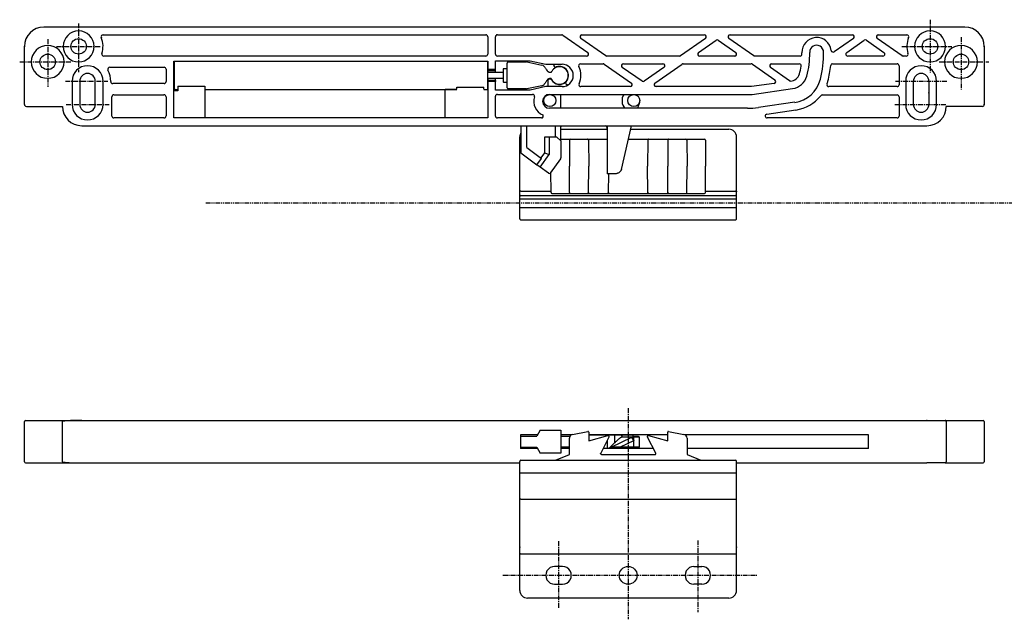
# Model space of a CAD drawing. Extents: x 40 to 443, y 236 to 404.
# Drawn here: x 40 to 294, y 238 to 393 of the extents above; entities that cross this region are included whole.
import ezdxf

# ---------------------------------------------------------------- set-up
doc = ezdxf.new("R2010")
doc.units = 0
doc.linetypes.add('DOT_CENTER', pattern=[2, 1.25, -0.25, 0.25, -0.25])
doc.linetypes.add('PHANTOM', pattern=[2.5, 1.25, -0.25, 0.25, -0.25, 0.25, -0.25])
doc.layers.get('0').update_dxf_attribs({"linetype": 'CONTINUOUS'})
doc.layers.add('1', color=7, linetype='CONTINUOUS')
doc.layers.add('FORMAT', color=7, linetype='CONTINUOUS')

msp = doc.modelspace()

# ---------------------------------------------------------------- linework, layer by layer
at = {"color": 3, "linetype": 'Continuous'}
for p, q in [((284, 391.5), (46, 391.5)), ((61.33, 389.5), (160.2, 389.5)), ((163.2, 389.5), (179.83, 389.5)), ((180.11, 389.41), (186.54, 384.91)), ((185.06, 389.5), (216.67, 389.5)), ((223.33, 389.5), (254.95, 389.5)), ((261.61, 389.5), (269, 389.5)), ((160.7, 389), (160.7, 384.5)), ((162.7, 384.5), (162.7, 389)), ((191.2, 384.09), (184.77, 388.59)), ((216.96, 388.59), (210.53, 384.09)), ((215.19, 384.91), (219.72, 388.08)), ((220.29, 388.08), (224.81, 384.91)), ((229.47, 384.09), (223.04, 388.59)), ((255.23, 388.59), (250.26, 385.11)), ((253.46, 384.91), (257.99, 388.08)), ((258.56, 388.08), (263.09, 384.91)), ((267.75, 384.09), (261.32, 388.59)), ((41, 371.5), (41, 386.5)), ((269.29, 384.65), (269.28, 384.65)), ((289, 386.5), (289, 371.5)), ((160.2, 384), (61.5, 384)), ((79.6, 382.65), (160.7, 382.65)), ((79.6, 368), (79.6, 382.65)), ((79.65, 382.3), (79.65, 375.7)), ((79.9, 382.6), (79.9, 382.65)), ((160.65, 382.6), (79.95, 382.6)), ((80.3, 382.65), (80.3, 382.6)), ((80.6, 382.65), (80.6, 382.6)), ((80.9, 382.65), (80.9, 382.6)), ((87.6, 382.6), (87.6, 382.65)), ((149.7, 382.65), (149.7, 382.6)), ((159.7, 382.6), (159.7, 382.65)), ((160, 382.6), (160, 382.65)), ((160.65, 382.6), (160.65, 375.4)), ((160.7, 381.83), (160.65, 381.83)), ((160.7, 382.65), (160.7, 380.6)), ((162.7, 382.8), (171.7, 382.8)), ((162.7, 380.6), (162.7, 382.8)), ((186.25, 384), (163.2, 384)), ((165.7, 380.57), (165.7, 382.2)), ((166, 382.5), (170.65, 382.5)), ((170.85, 382.48), (174.7, 381.68)), ((171.7, 382.8), (175.7, 381.9)), ((175.7, 381.9), (179.9, 381.9)), ((177.75, 381.67), (177.75, 381.9)), ((184.69, 382), (190.54, 382)), ((190.82, 381.91), (197.82, 377.01)), ((210.25, 384), (191.48, 384)), ((195.77, 382), (205.96, 382)), ((203.91, 377.01), (210.91, 381.91)), ((211.19, 382), (228.81, 382)), ((224.53, 384), (215.48, 384)), ((229.1, 381.91), (234.91, 377.84)), ((241.41, 384), (229.76, 384)), ((234.04, 382), (241.2, 382)), ((249.82, 382), (266.5, 382)), ((262.8, 384), (253.75, 384)), ((267.75, 384.09), (267.75, 384.1)), ((268.82, 384), (268.03, 384)), ((63.02, 381.1), (77.1, 381.1)), ((77.6, 380.6), (77.6, 377.4)), ((79.6, 381.1), (79.65, 381.1)), ((160.65, 381.1), (160.7, 381.1)), ((164.7, 379.75), (160.65, 379.75)), ((160.7, 380.3), (160.7, 380.6)), ((160.7, 380.6), (162.7, 380.6)), ((160.7, 380.3), (162.7, 380.3)), ((160.7, 380.3), (160.7, 379.75)), ((162.7, 380.3), (162.7, 380.6)), ((162.7, 379.75), (162.7, 380.3)), ((164.7, 380.65), (164.7, 377.35)), ((165.7, 380.7), (164.75, 380.7)), ((165.7, 377.43), (165.7, 380.57)), ((175.28, 381.33), (175.32, 381.27)), ((175.32, 381.27), (175.42, 381.13)), ((175.42, 381.13), (175.52, 380.99)), ((175.52, 380.99), (175.61, 380.86)), ((175.61, 380.86), (175.69, 380.74)), ((175.69, 380.74), (175.8, 380.58)), ((175.8, 380.58), (175.92, 380.41)), ((175.92, 380.41), (176.05, 380.23)), ((176.87, 379.8), (176.95, 379.8)), ((177.22, 379.97), (177.27, 380.06)), ((200.58, 377.52), (195.48, 381.09)), ((206.25, 381.09), (201.15, 377.52)), ((238.68, 377.64), (233.76, 381.09)), ((267, 381.5), (267, 376.6)), ((53.3, 377.5), (53.3, 371.5)), ((55.3, 377.5), (55.3, 371.5)), ((59.3, 371.5), (59.3, 377.5)), ((61.3, 371.5), (61.3, 377.5)), ((77.1, 376.9), (63.8, 376.9)), ((79.65, 376.9), (79.6, 376.9)), ((160.65, 378.25), (164.7, 378.25)), ((160.7, 376.9), (160.65, 376.9)), ((160.7, 378.25), (160.7, 377.7)), ((162.7, 377.7), (160.7, 377.7)), ((160.7, 377.4), (160.7, 377.7)), ((160.7, 377.4), (160.7, 368)), ((162.7, 377.4), (160.7, 377.4)), ((162.7, 377.7), (162.7, 378.25)), ((162.7, 377.7), (162.7, 377.4)), ((162.7, 375.2), (162.7, 377.4)), ((164.75, 377.3), (165.7, 377.3)), ((165.7, 375.8), (165.7, 377.43)), ((175.32, 376.72), (175.28, 376.67)), ((175.42, 376.87), (175.32, 376.72)), ((175.52, 377.01), (175.42, 376.87)), ((175.61, 377.14), (175.52, 377.01)), ((175.69, 377.26), (175.61, 377.14)), ((175.8, 377.42), (175.69, 377.26)), ((175.92, 377.59), (175.8, 377.42)), ((176.05, 377.77), (175.92, 377.59)), ((176.25, 377.7), (176.25, 376.15)), ((176.94, 378), (176.55, 378)), ((176.95, 378.2), (176.87, 378.2)), ((177.27, 377.94), (177.22, 378.03)), ((181.45, 376.55), (181.33, 376.55)), ((234.7, 376.93), (228.9, 376.1)), ((268.7, 377.5), (268.7, 371.5)), ((270.7, 371.5), (270.7, 377.5)), ((274.7, 377.5), (274.7, 371.5)), ((276.7, 371.5), (276.7, 377.5)), ((64.1, 374), (77.03, 374)), ((79.6, 376.17), (79.65, 376.17)), ((79.6, 375.35), (80.6, 375.35)), ((80.6, 375.05), (79.6, 375.05)), ((79.95, 375.4), (80.6, 375.4)), ((80.6, 376.25), (80.6, 375.05)), ((80.6, 376.25), (87.6, 376.25)), ((87.6, 376.25), (87.6, 368)), ((87.6, 375.4), (152.7, 375.4)), ((149.7, 375.4), (149.7, 375.36)), ((149.7, 375.36), (149.7, 375.35)), ((152.7, 375.35), (149.7, 375.35)), ((149.7, 368), (149.7, 375.35)), ((151.7, 375.35), (151.7, 375.4)), ((152.7, 375.95), (159.7, 375.95)), ((152.7, 375.45), (152.7, 375.95)), ((159.7, 375.45), (159.7, 375.95)), ((159.7, 375.4), (160.65, 375.4)), ((159.7, 375.35), (160.7, 375.35)), ((160.65, 376.17), (160.7, 376.17)), ((171.7, 375.2), (162.7, 375.2)), ((163.2, 374.1), (172.3, 374.1)), ((170.65, 375.5), (166, 375.5)), ((174.7, 376.32), (170.85, 375.52)), ((175.7, 376.1), (171.7, 375.2)), ((179.9, 376.1), (175.7, 376.1)), ((176.25, 376.15), (176.25, 376.1)), ((176.7, 374.1), (229, 374.1)), ((179.6, 370.5), (179.6, 374.1)), ((197.54, 376.1), (184.74, 376.1)), ((199.59, 373.55), (199.09, 374.1)), ((228.82, 376.1), (204.19, 376.1)), ((229, 374.1), (239.47, 375.6)), ((266.5, 376.1), (248.85, 376.1)), ((63.6, 368.5), (63.6, 373.5)), ((77.6, 373.43), (77.6, 368.57)), ((162.7, 368.5), (162.7, 373.6)), ((199.92, 372), (199.41, 370.5)), ((240.04, 372.05), (230.63, 370.7)), ((247.15, 373.95), (266.5, 373.95)), ((267, 373.45), (267, 368.5)), ((41.5, 371), (50.8, 371)), ((227.8, 370.5), (176.7, 370.5)), ((232.83, 368.99), (240.32, 370.07)), ((288.5, 371), (279.2, 371)), ((77.03, 368), (64.1, 368)), ((160.7, 368), (79.6, 368)), ((174.57, 368), (163.2, 368)), ((266.5, 368), (232.9, 368)), ((55.8, 366), (274.2, 366)), ((169.3, 366), (169.3, 358.95)), ((170.8, 360.33), (170.8, 366)), ((178.1, 366), (178.1, 363.05)), ((179.6, 362.05), (179.6, 365.75)), ((191.6, 366), (191.6, 353.55)), ((195.28, 354.65), (197.85, 366)), ((175.4, 363.1), (175.4, 358.95)), ((176.6, 363.05), (175.51, 363.05)), ((176.6, 363.05), (176.6, 358.54)), ((178.6, 363.05), (176.6, 363.05)), ((179.6, 362.05), (178.6, 363.05)), ((179.6, 362.05), (179.6, 357.71)), ((169.3, 358.95), (173.41, 355.91)), ((170.8, 360.33), (174.6, 357.52)), ((175.4, 358.95), (174.46, 357.68)), ((175.4, 358.95), (176.6, 358.54)), ((173.41, 355.91), (174.6, 357.52)), ((174.22, 355.32), (176.6, 358.54)), ((179.5, 357.42), (176.81, 353.77)), ((174.22, 355.32), (173.41, 355.91)), ((176.39, 353.71), (174.22, 355.32)), ((193.5, 353.55), (191.6, 353.55)), ((41, 279.1), (41, 289.5)), ((41.3, 289.8), (41.5, 289.8)), ((41.5, 289.8), (274.2, 289.8)), ((50.8, 279.1), (50.8, 289.5)), ((278.89, 289.8), (288.7, 289.8)), ((279.2, 289.5), (279.2, 279.1)), ((289, 289.5), (289, 279.1)), ((173.59, 286.1), (169.2, 286.1)), ((169.2, 286.1), (169.2, 282.5)), ((169.3, 285.6), (169.2, 285.6)), ((169.3, 282.85), (169.3, 285.75)), ((169.3, 285.75), (173.41, 285.75)), ((174.22, 287.3), (173.41, 285.75)), ((174.22, 287.3), (179.6, 287.3)), ((179.6, 287.3), (179.6, 281.3)), ((182.41, 286.1), (179.6, 286.1)), ((179.6, 285.75), (181.98, 285.75)), ((207.2, 286.1), (186.8, 286.1)), ((198.01, 286), (186.8, 286)), ((192.62, 282.85), (197.94, 285.43)), ((193.5, 286), (193.5, 283.99)), ((197.94, 285.43), (197.98, 285.35)), ((198.22, 285.6), (198.31, 285.73)), ((198.31, 285.75), (198.31, 285.73)), ((198.31, 285.75), (199.34, 285.75)), ((198.5, 284.73), (198.5, 285.45)), ((199.92, 285.45), (198.5, 285.45)), ((199.92, 282.85), (199.92, 285.45)), ((259.1, 286.1), (211.59, 286.1)), ((259.1, 282.5), (259.1, 286.1)), ((169.2, 283), (169.3, 283)), ((173.59, 282.5), (169.2, 282.5)), ((169.3, 282.85), (173.41, 282.85)), ((173.41, 282.85), (174.22, 281.3)), ((181.8, 282.85), (179.6, 282.85)), ((181.8, 282.5), (179.6, 282.5)), ((203.5, 282.5), (190.5, 282.5)), ((191.6, 284.7), (191.6, 282.6)), ((191.6, 282.6), (191.98, 282.6)), ((192.16, 282.63), (192.64, 282.85)), ((192.19, 282.69), (193.5, 283.99)), ((198.38, 284.54), (194.9, 282.85)), ((198.5, 282.85), (194.9, 282.85)), ((198.22, 284.85), (198.38, 284.54)), ((198.5, 282.85), (198.5, 284.73)), ((199.92, 282.85), (198.5, 282.85)), ((259.1, 282.5), (212.2, 282.5)), ((179.6, 281.3), (174.22, 281.3)), ((41.3, 278.8), (41.5, 278.8)), ((41.5, 278.8), (169, 278.8)), ((225, 278.8), (274.2, 278.8)), ((278.89, 278.8), (288.7, 278.8))]:
    msp.add_line(p, q, dxfattribs=at)
at = {"color": 6, "linetype": 'Continuous'}
for p, q in [((179.6, 365.1), (191.6, 365.1)), ((197.65, 365.1), (223, 365.1)), ((169, 348.95), (169, 363.1)), ((179.6, 362.5), (182.11, 362.5)), ((181.86, 362.25), (181.8, 355.5)), ((182.11, 362.5), (182.67, 362.5)), ((182.67, 362.5), (186.49, 362.5)), ((186.49, 362.5), (191.6, 362.5)), ((186.74, 362.25), (186.8, 355.5)), ((197.06, 362.5), (202.31, 362.5)), ((202.06, 362.25), (202, 355.5)), ((202.31, 362.5), (207.51, 362.5)), ((207.26, 362.25), (207.2, 355.5)), ((207.51, 362.5), (211.34, 362.5)), ((211.34, 362.5), (211.89, 362.5)), ((211.89, 362.5), (216.69, 362.5)), ((212.14, 362.25), (212.2, 355.5)), ((216.94, 362.25), (217, 355.5)), ((225, 348.95), (225, 363.1)), ((177.06, 348.75), (177.01, 354.05)), ((181.86, 348.75), (181.8, 355.5)), ((186.74, 348.75), (186.8, 355.5)), ((202.06, 348.75), (202, 355.5)), ((207.26, 348.75), (207.2, 355.5)), ((212.14, 348.75), (212.2, 355.5)), ((216.94, 348.75), (217, 355.5)), ((191.94, 348.75), (191.99, 353.55)), ((169, 347.71), (169, 348.95)), ((169.3, 349.07), (177.06, 349.07)), ((216.95, 349.07), (224.7, 349.07)), ((225, 347.71), (225, 348.95)), ((169, 347.07), (169, 347.71)), ((169, 344.83), (169, 347.07)), ((169, 347.07), (225, 347.07)), ((169.3, 347.92), (224.7, 347.92)), ((177.31, 348.5), (182.11, 348.5)), ((182.11, 348.5), (182.67, 348.5)), ((182.67, 348.5), (186.49, 348.5)), ((186.49, 348.5), (191.69, 348.5)), ((191.69, 348.5), (202.31, 348.5)), ((202.31, 348.5), (207.51, 348.5)), ((207.51, 348.5), (211.34, 348.5)), ((211.34, 348.5), (211.89, 348.5)), ((211.89, 348.5), (216.69, 348.5)), ((225, 347.07), (225, 347.71)), ((225, 344.83), (225, 347.07)), ((169, 341.93), (169, 344.83)), ((169, 344.83), (225, 344.83)), ((225, 341.93), (225, 344.83)), ((169.3, 341.63), (224.7, 341.63)), ((181.8, 281), (181.8, 285.18)), ((182.61, 286.16), (186.56, 286.95)), ((186.57, 286.9), (186.56, 286.95)), ((186.8, 286.76), (186.8, 286)), ((186.8, 286), (186.8, 284.5)), ((186.8, 284.5), (191.75, 285.93)), ((192, 285.5), (189.9, 281.29)), ((192, 285.74), (192, 285.5)), ((202, 285.5), (202, 285.74)), ((204.11, 281.29), (202, 285.5)), ((202.26, 285.93), (207.2, 284.5)), ((207.2, 286.1), (207.2, 286.76)), ((207.2, 284.5), (207.2, 286.1)), ((207.44, 286.95), (211.4, 286.16)), ((212.2, 285.18), (212.2, 281)), ((178.2, 279.5), (181.8, 281)), ((190.08, 281), (203.93, 281)), ((212.2, 281), (215.8, 279.5)), ((169, 276.25), (169, 279.2)), ((169.3, 279.5), (224.7, 279.5)), ((225, 276.25), (225, 279.2)), ((169, 271.51), (169, 276.25)), ((169.3, 276.25), (224.7, 276.25)), ((225, 271.51), (225, 276.25)), ((169, 270.53), (169, 271.51)), ((169, 269.69), (169, 270.53)), ((169, 269.13), (169, 269.69)), ((225, 270.53), (225, 271.51)), ((225, 269.69), (225, 270.53)), ((225, 269.13), (225, 269.69)), ((169, 257.04), (169, 269.13)), ((169.3, 269.47), (224.7, 269.47)), ((225, 257.04), (225, 269.13)), ((169, 256.06), (169, 257.04)), ((225, 256.06), (225, 257.04)), ((169, 255.51), (169, 256.06)), ((169, 254.95), (169, 255.51)), ((169, 245.86), (169, 254.95)), ((169.3, 255.3), (224.7, 255.3)), ((225, 255.51), (225, 256.06)), ((225, 254.95), (225, 255.51)), ((225, 245.86), (225, 254.95)), ((180, 252.05), (178, 252.05)), ((214, 252.05), (216, 252.05)), ((178, 247.45), (180, 247.45)), ((216, 247.45), (214, 247.45)), ((223, 243.86), (171, 243.86))]:
    msp.add_line(p, q, dxfattribs=at)
at = {"color": 3, "linetype": 'Continuous'}
for centre, radius in [((55, 386.5), 2), ((275, 386.5), 2), ((47, 382.5), 2), ((283, 382.5), 2), ((176.75, 372.5), 1.55), ((198.45, 372.5), 1.55)]:
    msp.add_circle(centre, radius, dxfattribs=at)
at = {"color": 6, "linetype": 'Continuous'}
msp.add_circle((197, 249.75), 2.3, dxfattribs=at)
at = {"color": 3, "linetype": 'Continuous'}
for centre, radius, start, end in [((46, 386.5), 5, 90, 180), ((55, 386.5), 4, 0, 180), ((61.33, 389), 0.5, 90, -158.4294), ((160.2, 389), 0.5, 0, 90), ((163.2, 389), 0.5, 90, 180), ((179.83, 389), 0.5, 55, 90), ((185.06, 389), 0.5, 90, -125), ((216.67, 389), 0.5, -55, 90), ((223.33, 389), 0.5, 90, -125), ((254.95, 389), 0.5, -55, 90), ((261.61, 389), 0.5, 90, -125), ((269, 389), 0.5, -22.6199, 90), ((275, 386.5), 4, 0, 180), ((284, 386.5), 5, 0, 90), ((47, 382.5), 4.25, 0, 180), ((55, 386.5), 6.3, -17.1046, 21.5706), ((220, 387.67), 0.5, 55, 125), ((245.7, 385), 3.8, 6.8875, -178.052), ((245.7, 385), 1.8, 0.4149, -178.052), ((258.28, 387.67), 0.5, 55, 125), ((275, 386.5), 6, 157.3801, -162.0798), ((283, 382.5), 4.25, 0, 180), ((55, 386.5), 4, 180, 0), ((61.5, 384.5), 0.5, 162.8954, -90), ((160.2, 384.5), 0.5, -90, 0), ((163.2, 384.5), 0.5, 180, -90), ((186.25, 384.5), 0.5, -90, 55), ((215.48, 384.5), 0.5, 125, -90), ((224.53, 384.5), 0.5, -90, 55), ((241.41, 384.5), 0.5, -90, 0.7892), ((223.91, 384.26), 18, 0.7892, 1.948), ((223.91, 384.26), 20, -15.7563, 1.948), ((219.5, 384.81), 28, -14.0212, 0.4149), ((249.97, 385.52), 0.5, -173.1125, -55), ((253.75, 384.5), 0.5, 125, -90), ((262.8, 384.5), 0.5, -90, 55), ((268.82, 384.5), 0.5, -90, 17.9202), ((275, 386.5), 4, 180, 0), ((47, 382.5), 4.25, 180, 0), ((79.95, 382.3), 0.3, 90, 180), ((166, 382.2), 0.3, 90, 180), ((170.65, 381.5), 1, 78.2835, 90), ((174.5, 380.7), 1, 39.0523, 78.2835), ((178.25, 381.67), 0.5, 180, -69.459), ((179.9, 379), 2.9, -90, 90), ((184.69, 381.5), 0.5, 90, -152.4215), ((190.54, 381.5), 0.5, 55, 90), ((191.48, 384.5), 0.5, -125, -90), ((195.77, 381.5), 0.5, 90, -125), ((205.96, 381.5), 0.5, -55, 90), ((210.25, 384.5), 0.5, -90, -55), ((211.19, 381.5), 0.5, 90, 125), ((228.81, 381.5), 0.5, 55, 90), ((229.76, 384.5), 0.5, -125, -90), ((234.04, 381.5), 0.5, 90, -125), ((241.2, 381.5), 0.5, -9.0708, 90), ((249.82, 381.5), 0.5, 90, 173.7692), ((266.5, 381.5), 0.5, 0, 90), ((268.03, 384.5), 0.5, -125, -90), ((283, 382.5), 4.25, 180, 0), ((57.3, 377.5), 4, 0, 180), ((57.3, 377.5), 2, 0, 180), ((63.02, 380.6), 0.5, 90, -151.5154), ((57.3, 377.5), 6, -0.8815, 28.4846), ((77.1, 380.6), 0.5, 0, 90), ((164.75, 380.65), 0.05, 90, 180), ((179.25, 379), 2.25, -151.9652, 151.9652), ((179.25, 379), 2.35, -43.1736, 110.541), ((179.9, 379), 4.9, -26.3878, 27.5785), ((238.83, 380.05), 2.5, -86.2409, -15.7563), ((223.91, 384.26), 18, -15.7563, -9.0708), ((219.5, 384.81), 30, -14.0212, -6.2308), ((272.7, 377.5), 4, 0, 180), ((272.7, 377.5), 2, 0, 180), ((63.8, 377.4), 0.5, 179.1185, -90), ((77.1, 377.4), 0.5, -90, 0), ((164.75, 377.35), 0.05, 180, -90), ((174.5, 377.3), 1, -78.2835, -39.0523), ((176.55, 377.7), 0.3, 90, 180), ((176.94, 377.7), 0.3, 29.3778, 90), ((179.25, 379), 2.35, -150.6222, -43.1736), ((181.33, 377.05), 0.5, 136.8264, -90), ((184.74, 376.6), 0.5, 153.6122, -90), ((197.54, 376.6), 0.5, -90, 55), ((200.87, 377.93), 0.5, -125, -55), ((204.19, 376.6), 0.5, 125, -90), ((234.63, 377.43), 0.5, -81.8699, 55), ((238.96, 378.05), 0.5, -125, -86.2409), ((238.83, 380.05), 4.5, -81.8699, -15.7563), ((238.91, 379.96), 8, -81.8699, -14.0212), ((248.85, 376.6), 0.5, 161.3102, -90), ((238.91, 379.96), 10, -18.6898, -14.0212), ((266.5, 376.6), 0.5, -90, 0), ((64.1, 373.5), 0.5, 90, 180), ((77.03, 373.43), 0.574, 0, 90), ((79.95, 375.7), 0.3, 180, -90), ((163.2, 373.6), 0.5, 90, -180), ((166, 375.8), 0.3, 180, -90), ((170.65, 376.5), 1, -90, -78.2835), ((172.3, 373.6), 0.5, -17.5973, 90), ((176.7, 372.3), 1.8, 90, -90), ((198.45, 372.5), 3.05, 148.3593, -139.0244), ((228.82, 376.6), 0.5, -90, -81.8699), ((41.5, 371.5), 0.5, 180, -90), ((57.3, 371.5), 4, 180, 0), ((57.3, 371.5), 2, -180, 0), ((176.4, 372.3), 3.8, 162.4027, -111.9231), ((238.91, 379.96), 10, -81.8699, -38.3148), ((247.15, 373.45), 0.5, 90, 141.6852), ((266.5, 373.45), 0.5, 0, 90), ((272.7, 371.5), 4, 180, 0), ((272.7, 371.5), 2, -180, 0), ((288.5, 371.5), 0.5, -90, 0), ((55.8, 371), 5, -180, -90), ((227.8, 390.5), 20, -90, -81.8699), ((232.9, 368.5), 0.5, 98.1301, -90), ((274.2, 371), 5, -90, 0), ((64.1, 368.5), 0.5, 180, -90), ((77.03, 368.57), 0.574, -90, 0), ((163.2, 368.5), 0.5, 180, -90), ((174.57, 368.5), 0.5, -90, 33.3387), ((266.5, 368.5), 0.5, -90, 0), ((180.1, 365.75), 0.5, 150, 180), ((180.1, 365.75), 0.5, 150, 180), ((190.6, 365.25), 1, 0, 48.5904), ((179.1, 357.71), 0.5, -36.5, 0), ((176.57, 353.95), 0.3, -126.5, -36.5), ((41.3, 289.5), 0.3, 90, 180), ((288.7, 289.5), 0.3, 0, 90), ((198.01, 285.7), 0.3, 9.5735, 9.5735), ((198.01, 285.7), 0.3, 9.5735, 90.0253), ((41.3, 279.1), 0.3, 180, -90), ((288.7, 279.1), 0.3, -90, 0)]:
    msp.add_arc(centre, radius, start, end, dxfattribs=at)
at = {"color": 6, "linetype": 'Continuous'}
for centre, radius, start, end in [((171, 363.1), 2, 148.2117, 180), ((223, 363.1), 2, 0, 90), ((182.11, 362.25), 0.25, 90, 179.5), ((211.89, 362.25), 0.25, 0.5, 90), ((216.69, 362.25), 0.25, 0.5, 90), ((177.31, 348.75), 0.25, -179.5, -90), ((182.11, 348.75), 0.25, -179.5, -90), ((211.89, 348.75), 0.25, -90, -0.5), ((216.69, 348.75), 0.25, -90, -0.5), ((169.26, 347.66), 0.268, 81.9514, 168.5776), ((224.74, 347.66), 0.268, 11.4225, 98.0487), ((169.3, 341.93), 0.3, -179.9956, -89.9954), ((224.7, 341.93), 0.3, -90.0048, -0.0044), ((182.8, 285.18), 1, 101.3099, 180), ((186.6, 286.76), 0.2, 0, 101.3099), ((191.8, 285.74), 0.2, 0, 106.0908), ((202.2, 285.74), 0.2, 73.9092, 180), ((207.4, 286.76), 0.2, 78.6901, 180), ((211.2, 285.18), 1, 0, 78.6901), ((169.3, 279.2), 0.3, 90, 180), ((224.7, 279.2), 0.3, 0, 90), ((169.23, 280.55), 4.3, -92.9982, -89.0015), ((224.78, 280.55), 4.3, -90.9985, -87.0018), ((169.27, 269.74), 0.269, -169.2025, -82.2555), ((224.74, 269.74), 0.269, -97.7447, -10.7976), ((169.27, 255.56), 0.269, -169.2023, -82.2557), ((224.74, 255.56), 0.269, -97.7444, -10.7978), ((178, 249.75), 2.3, 89.9934, -89.9934), ((180, 249.75), 2.3, -90.0066, 90.0066), ((214, 249.75), 2.3, 89.9934, -89.9934), ((216, 249.75), 2.3, -90.0066, 90.0066), ((171, 245.86), 2, -179.9956, -89.9957), ((223, 245.86), 2, -90.0043, -0.0044)]:
    msp.add_arc(centre, radius, start, end, dxfattribs=at)
at = {"color": 3, "linetype": 'Continuous'}
for points, knots in [([(79.65, 381.94), (79.65, 381.95), (79.64, 381.96), (79.62, 381.97), (79.61, 381.99), (79.61, 382.01), (79.6, 382.03), (79.6, 382.05), (79.6, 382.05)], [0, 0, 0, 0, 0.0190245, 0.0409811, 0.0632611, 0.0828185, 0.1032334, 0.126139, 0.126139, 0.126139, 0.126139]), ([(176.05, 380.23), (176.05, 380.23), (176.05, 380.23), (176.05, 380.23), (176.05, 380.23), (176.05, 380.23), (176.05, 380.23), (176.05, 380.23), (176.05, 380.23)], [0, 0, 0, 0, 0.0002837325, 0.0005088384, 0.0006641262, 0.000858361, 0.0009522829, 0.0009960086, 0.0009960086, 0.0009960086, 0.0009960086]), ([(176.05, 380.23), (176.05, 380.23), (176.06, 380.22), (176.06, 380.22), (176.08, 380.2), (176.1, 380.16), (176.15, 380.11), (176.21, 380.04), (176.31, 379.97), (176.43, 379.9), (176.55, 379.84), (176.66, 379.82), (176.77, 379.81), (176.84, 379.8), (176.87, 379.8)], [0, 0, 0, 0, 0.0012406, 0.0049256, 0.033167, 0.0681966, 0.1498912, 0.2301968, 0.3595574, 0.5022815, 0.6382862, 0.752591, 0.8507182, 0.9615033, 0.9615033, 0.9615033, 0.9615033]), ([(176.95, 379.8), (176.95, 379.8), (176.96, 379.8), (176.97, 379.8), (176.97, 379.8), (176.98, 379.8), (176.99, 379.8), (177.01, 379.8), (177.02, 379.81), (177.03, 379.81), (177.04, 379.81), (177.05, 379.82), (177.06, 379.82), (177.08, 379.83), (177.09, 379.83), (177.1, 379.84), (177.11, 379.84), (177.12, 379.85), (177.13, 379.86), (177.14, 379.87), (177.15, 379.87), (177.16, 379.88), (177.17, 379.89), (177.18, 379.9), (177.18, 379.91), (177.19, 379.92), (177.2, 379.93), (177.21, 379.94), (177.21, 379.95), (177.22, 379.96), (177.22, 379.96), (177.22, 379.97), (177.22, 379.97)], [0, 0, 0, 0, 0.0067695, 0.0131026, 0.0214768, 0.030809, 0.0428989, 0.0544949, 0.066494, 0.0785692, 0.0910237, 0.1034076, 0.1158622, 0.1283302, 0.1408465, 0.1533453, 0.1658605, 0.1783897, 0.19092, 0.203438, 0.2159348, 0.2284494, 0.2408952, 0.253326, 0.2656266, 0.2779355, 0.2903721, 0.3033661, 0.3136572, 0.3228817, 0.3299517, 0.337503, 0.337503, 0.337503, 0.337503]), ([(176.87, 378.2), (176.86, 378.2), (176.84, 378.2), (176.79, 378.2), (176.73, 378.19), (176.63, 378.17), (176.51, 378.14), (176.38, 378.08), (176.26, 378), (176.17, 377.92), (176.12, 377.85), (176.08, 377.81), (176.06, 377.78), (176.06, 377.78), (176.05, 377.77)], [0, 0, 0, 0, 0.0311415, 0.0668081, 0.1441558, 0.2273901, 0.3671997, 0.5171409, 0.6588115, 0.7881957, 0.8623867, 0.9370036, 0.9557869, 0.9620602, 0.9620602, 0.9620602, 0.9620602]), ([(176.05, 377.77), (176.05, 377.77), (176.05, 377.77), (176.05, 377.77), (176.05, 377.77), (176.05, 377.77), (176.05, 377.77), (176.05, 377.77), (176.05, 377.77)], [0, 0, 0, 0, 0.000043424, 0.0001369377, 0.0003309902, 0.0004862111, 0.0007117452, 0.0009959937, 0.0009959937, 0.0009959937, 0.0009959937]), ([(177.22, 378.03), (177.22, 378.03), (177.22, 378.04), (177.21, 378.06), (177.2, 378.07), (177.19, 378.09), (177.17, 378.1), (177.15, 378.12), (177.14, 378.14), (177.12, 378.15), (177.09, 378.16), (177.07, 378.18), (177.05, 378.18), (177.03, 378.19), (177, 378.2), (176.98, 378.2), (176.97, 378.2), (176.96, 378.2), (176.95, 378.2)], [0, 0, 0, 0, 0.0144511, 0.0277677, 0.0454087, 0.0654037, 0.0911182, 0.1155229, 0.1398639, 0.1644076, 0.1891575, 0.2136682, 0.238824, 0.2653132, 0.2869172, 0.3062632, 0.3214585, 0.3377, 0.3377, 0.3377, 0.3377]), ([(175.4, 363.1), (175.41, 363.09), (175.43, 363.07), (175.45, 363.06), (175.48, 363.05), (175.5, 363.05), (175.51, 363.05)], [0, 0, 0, 0, 0.0351279, 0.0677795, 0.0942892, 0.1182495, 0.1182495, 0.1182495, 0.1182495]), ([(174.46, 357.68), (174.46, 357.67), (174.47, 357.65), (174.48, 357.62), (174.5, 357.6), (174.51, 357.59), (174.52, 357.58)], [0, 0, 0, 0, 0.0354078, 0.0683792, 0.0953133, 0.119739, 0.119739, 0.119739, 0.119739]), ([(195.26, 354.65), (195.24, 354.61), (195.2, 354.53), (195.13, 354.37), (195.02, 354.2), (194.82, 354.01), (194.57, 353.84), (194.3, 353.7), (194.04, 353.6), (193.84, 353.57), (193.66, 353.56), (193.55, 353.55), (193.5, 353.55)], [0, 0, 0, 0, 0.138327, 0.279075, 0.503569, 0.754587, 1.086747, 1.417516, 1.668114, 1.891755, 2.045197, 2.202921, 2.202921, 2.202921, 2.202921]), ([(50.91, 289.56), (50.91, 289.56), (50.89, 289.56), (50.86, 289.55), (50.83, 289.55), (50.8, 289.53), (50.8, 289.52), (50.8, 289.51), (50.8, 289.5)], [0, 0, 0, 0, 0.0167077, 0.0547533, 0.0947936, 0.1132471, 0.1226088, 0.1380754, 0.1380754, 0.1380754, 0.1380754]), ([(55.8, 289.8), (55.61, 289.8), (55.26, 289.8), (54.74, 289.8), (54.23, 289.79), (53.7, 289.77), (53.18, 289.75), (52.72, 289.74), (52.31, 289.71), (51.97, 289.69), (51.65, 289.67), (51.41, 289.64), (51.23, 289.62), (51.14, 289.61), (51.08, 289.59), (51.05, 289.59), (51.03, 289.58)], [0, 0, 0, 0, 0.562915, 1.061311, 1.551025, 2.106821, 2.642113, 3.13052, 3.4903, 3.865754, 4.153583, 4.443478, 4.581736, 4.693421, 4.733924, 4.777782, 4.777782, 4.777782, 4.777782]), ([(274.2, 289.8), (274.23, 289.8), (274.27, 289.8), (274.34, 289.8), (274.42, 289.8), (274.52, 289.8), (274.62, 289.8), (274.74, 289.8), (274.85, 289.8), (274.99, 289.8), (275.14, 289.8), (275.31, 289.8), (275.51, 289.8), (275.72, 289.8), (275.93, 289.8), (276.15, 289.8), (276.38, 289.8), (276.64, 289.8), (276.93, 289.8), (277.24, 289.8), (277.54, 289.8), (277.82, 289.8), (278.05, 289.8), (278.23, 289.8), (278.38, 289.8), (278.49, 289.8), (278.58, 289.8), (278.66, 289.8), (278.73, 289.8), (278.78, 289.8), (278.83, 289.8), (278.86, 289.8), (278.89, 289.8), (278.89, 289.8), (278.9, 289.8), (278.9, 289.8), (278.9, 289.8)], [0, 0, 0, 0, 0.069722, 0.135464, 0.219529, 0.312637, 0.42475, 0.527448, 0.645819, 0.769684, 0.93452, 1.099308, 1.303113, 1.511663, 1.731903, 1.938818, 2.171593, 2.416222, 2.722863, 3.03851, 3.343687, 3.641895, 3.853385, 4.056705, 4.178632, 4.297072, 4.376875, 4.461087, 4.523907, 4.585947, 4.627122, 4.670061, 4.685601, 4.694908, 4.696846, 4.7, 4.7, 4.7, 4.7]), ([(279.2, 289.5), (279.2, 289.52), (279.2, 289.56), (279.19, 289.62), (279.16, 289.67), (279.12, 289.72), (279.07, 289.76), (279.02, 289.79), (278.96, 289.8), (278.92, 289.8), (278.9, 289.8)], [0, 0, 0, 0, 0.0630845, 0.1114983, 0.1655713, 0.2383203, 0.310994, 0.3649953, 0.4132255, 0.4760693, 0.4760693, 0.4760693, 0.4760693]), ([(195.23, 285.48), (195.25, 285.5), (195.28, 285.52), (195.33, 285.55), (195.37, 285.58), (195.4, 285.62), (195.42, 285.65), (195.43, 285.67), (195.44, 285.68), (195.44, 285.68), (195.44, 285.69), (195.44, 285.69), (195.44, 285.69), (195.44, 285.69), (195.44, 285.7), (195.44, 285.7), (195.44, 285.7), (195.44, 285.7), (195.44, 285.7), (195.44, 285.71), (195.44, 285.71), (195.44, 285.71), (195.44, 285.72), (195.43, 285.74), (195.42, 285.76), (195.38, 285.8), (195.33, 285.86), (195.23, 285.95), (195.07, 286.02), (194.84, 286.02), (194.58, 286), (194.3, 286), (194.04, 286), (193.84, 286), (193.66, 286), (193.55, 286), (193.5, 286)], [0, 0, 0, 0, 0.064672, 0.123134, 0.168585, 0.218318, 0.250376, 0.278279, 0.286541, 0.29315, 0.295252, 0.297997, 0.300555, 0.303271, 0.305458, 0.30747, 0.309121, 0.310807, 0.312778, 0.31456, 0.318001, 0.321468, 0.330541, 0.33884, 0.370085, 0.407206, 0.506873, 0.608808, 0.799968, 1.005917, 1.299153, 1.595705, 1.840071, 2.060347, 2.216094, 2.37415, 2.37415, 2.37415, 2.37415]), ([(193.5, 283.99), (193.58, 284.07), (193.73, 284.21), (193.96, 284.44), (194.21, 284.68), (194.47, 284.91), (194.72, 285.13), (194.92, 285.28), (195.07, 285.39), (195.15, 285.44), (195.2, 285.47), (195.22, 285.48), (195.23, 285.48)], [0, 0, 0, 0, 0.326854, 0.631571, 0.966811, 1.349347, 1.679874, 1.975027, 2.102677, 2.218061, 2.256811, 2.290348, 2.290348, 2.290348, 2.290348]), ([(197.94, 285.43), (197.85, 285.43), (197.67, 285.44), (197.39, 285.44), (197.08, 285.44), (196.74, 285.45), (196.37, 285.46), (196.05, 285.47), (195.77, 285.47), (195.56, 285.48), (195.39, 285.48), (195.28, 285.48), (195.23, 285.48)], [0, 0, 0, 0, 0.276169, 0.539139, 0.851504, 1.195913, 1.570995, 1.93732, 2.18355, 2.404239, 2.553658, 2.712085, 2.712085, 2.712085, 2.712085]), ([(197.94, 285.43), (197.94, 285.43), (197.94, 285.43), (197.95, 285.43), (197.95, 285.43), (197.95, 285.44), (197.96, 285.44), (197.97, 285.44), (197.98, 285.44), (197.99, 285.45), (198, 285.45), (198, 285.45), (198.01, 285.45)], [0, 0, 0, 0, 0.0020416, 0.00398997, 0.00701773, 0.01003958, 0.01739423, 0.02632504, 0.03762736, 0.04698067, 0.05754626, 0.07020767, 0.07020767, 0.07020767, 0.07020767]), ([(197.98, 285.35), (197.99, 285.33), (198.01, 285.29), (198.04, 285.23), (198.08, 285.15), (198.12, 285.06), (198.17, 284.96), (198.21, 284.89), (198.22, 284.85)], [0, 0, 0, 0, 0.0651976, 0.125278, 0.2094017, 0.3057918, 0.4318591, 0.5511995, 0.5511995, 0.5511995, 0.5511995]), ([(198.5, 284.73), (198.47, 284.75), (198.43, 284.79), (198.36, 284.85), (198.29, 284.91), (198.23, 284.97), (198.18, 285.04), (198.13, 285.1), (198.09, 285.16), (198.06, 285.21), (198.03, 285.26), (198, 285.31), (197.99, 285.36), (197.99, 285.4), (198, 285.42), (198.01, 285.44), (198.01, 285.45)], [0, 0, 0, 0, 0.0981454, 0.1849619, 0.2687962, 0.3638369, 0.45401, 0.5358962, 0.5951174, 0.65455, 0.7140015, 0.7804547, 0.8259988, 0.861049, 0.8868244, 0.9190093, 0.9190093, 0.9190093, 0.9190093]), ([(198.01, 285.45), (198.02, 285.46), (198.05, 285.47), (198.09, 285.49), (198.13, 285.52), (198.16, 285.54), (198.19, 285.57), (198.21, 285.59), (198.22, 285.6)], [0, 0, 0, 0, 0.0473724, 0.0948618, 0.1383841, 0.1809927, 0.2206015, 0.2603497, 0.2603497, 0.2603497, 0.2603497]), ([(198.5, 285.45), (198.49, 285.46), (198.47, 285.47), (198.43, 285.48), (198.39, 285.5), (198.35, 285.52), (198.31, 285.54), (198.28, 285.56), (198.25, 285.57), (198.24, 285.58), (198.23, 285.59), (198.22, 285.6), (198.22, 285.6)], [0, 0, 0, 0, 0.0363703, 0.0718983, 0.1136323, 0.1590473, 0.2055077, 0.2516682, 0.2756352, 0.2942601, 0.3030975, 0.3138662, 0.3138662, 0.3138662, 0.3138662]), ([(198.5, 285.45), (198.5, 285.46), (198.5, 285.48), (198.49, 285.51), (198.49, 285.54), (198.47, 285.58), (198.45, 285.61), (198.42, 285.65), (198.39, 285.68), (198.37, 285.7), (198.34, 285.71), (198.32, 285.72), (198.31, 285.73)], [0, 0, 0, 0, 0.0276148, 0.0538222, 0.0871887, 0.1240086, 0.1714522, 0.2193259, 0.2576845, 0.2918079, 0.3197263, 0.3500058, 0.3500058, 0.3500058, 0.3500058]), ([(199.34, 285.75), (199.36, 285.75), (199.42, 285.74), (199.51, 285.73), (199.62, 285.71), (199.71, 285.65), (199.79, 285.59), (199.85, 285.53), (199.89, 285.49), (199.91, 285.47), (199.92, 285.46), (199.92, 285.45), (199.92, 285.45)], [0, 0, 0, 0, 0.0803424, 0.1682366, 0.2796727, 0.3977362, 0.4976881, 0.5903554, 0.6319594, 0.6690196, 0.6762182, 0.6794939, 0.6794939, 0.6794939, 0.6794939]), ([(191.98, 282.6), (191.99, 282.6), (192.02, 282.61), (192.05, 282.61), (192.09, 282.62), (192.13, 282.64), (192.16, 282.66), (192.17, 282.67), (192.18, 282.68), (192.19, 282.69), (192.19, 282.69)], [0, 0, 0, 0, 0.0385544, 0.0756684, 0.113782, 0.1562055, 0.1893564, 0.2186445, 0.2285193, 0.2353553, 0.2353553, 0.2353553, 0.2353553]), ([(192.16, 282.63), (192.15, 282.63), (192.13, 282.62), (192.11, 282.61), (192.09, 282.6), (192.07, 282.6), (192.05, 282.6), (192.04, 282.6), (192.04, 282.6)], [0, 0, 0, 0, 0.0316939, 0.0587715, 0.0794372, 0.1030947, 0.1194371, 0.1316112, 0.1316112, 0.1316112, 0.1316112]), ([(192.19, 282.69), (192.19, 282.69), (192.19, 282.69), (192.19, 282.68), (192.19, 282.68), (192.19, 282.67), (192.18, 282.66), (192.18, 282.65), (192.17, 282.65), (192.17, 282.64), (192.17, 282.64), (192.16, 282.63), (192.16, 282.63)], [0, 0, 0, 0, 0.00162212, 0.00436031, 0.01109663, 0.01752677, 0.02754563, 0.0390327, 0.04817982, 0.05497872, 0.05964501, 0.06559431, 0.06559431, 0.06559431, 0.06559431]), ([(194.9, 282.85), (194.76, 282.85), (194.5, 282.85), (194.12, 282.85), (193.75, 282.85), (193.41, 282.85), (193.1, 282.85), (192.9, 282.85), (192.76, 282.85), (192.69, 282.85), (192.65, 282.85), (192.63, 282.85), (192.62, 282.85), (192.62, 282.85), (192.62, 282.85)], [0, 0, 0, 0, 0.420891, 0.795603, 1.137636, 1.531665, 1.818228, 2.056957, 2.14607, 2.237029, 2.262098, 2.278473, 2.282089, 2.287909, 2.287909, 2.287909, 2.287909]), ([(198.5, 284.73), (198.5, 284.73), (198.49, 284.72), (198.49, 284.72), (198.49, 284.72), (198.49, 284.71), (198.48, 284.71), (198.47, 284.69), (198.46, 284.67), (198.46, 284.65), (198.45, 284.62), (198.43, 284.59), (198.42, 284.57), (198.4, 284.55), (198.39, 284.54), (198.38, 284.54), (198.38, 284.54)], [0, 0, 0, 0, 0.0064229, 0.0117664, 0.015385, 0.0183802, 0.0270137, 0.0387999, 0.064034, 0.0883612, 0.1210679, 0.1572263, 0.185169, 0.2073149, 0.2199246, 0.2340292, 0.2340292, 0.2340292, 0.2340292]), ([(50.8, 279.1), (50.81, 279.1), (50.81, 279.09), (50.83, 279.07), (50.87, 279.05), (50.95, 279.03), (51.05, 279.01), (51.13, 279), (51.17, 279)], [0, 0, 0, 0, 0.0208784, 0.0361775, 0.0796296, 0.1475184, 0.2744528, 0.3882431, 0.3882431, 0.3882431, 0.3882431]), ([(51.17, 279), (51.17, 278.99), (51.18, 278.99), (51.22, 278.99), (51.29, 278.97), (51.45, 278.96), (51.66, 278.94), (51.97, 278.91), (52.31, 278.89), (52.71, 278.87), (53.18, 278.85), (53.7, 278.83), (54.23, 278.82), (54.74, 278.81), (55.26, 278.81), (55.61, 278.8), (55.8, 278.8)], [0, 0, 0, 0, 0.009086, 0.02544, 0.120218, 0.234627, 0.501316, 0.772934, 1.150873, 1.511444, 2.001733, 2.537636, 3.092892, 3.582406, 4.080959, 4.643989, 4.643989, 4.643989, 4.643989]), ([(278.9, 278.8), (278.86, 278.8), (278.77, 278.8), (278.63, 278.8), (278.5, 278.8), (278.38, 278.8), (278.27, 278.8), (278.14, 278.8), (278, 278.8), (277.86, 278.8), (277.71, 278.8), (277.53, 278.8), (277.35, 278.8), (277.17, 278.8), (276.99, 278.8), (276.78, 278.8), (276.57, 278.8), (276.37, 278.8), (276.13, 278.8), (275.8, 278.8), (275.44, 278.8), (275.06, 278.8), (274.66, 278.8), (274.37, 278.8), (274.2, 278.8)], [0, 0, 0, 0, 0.120981, 0.282023, 0.421992, 0.516911, 0.613508, 0.756214, 0.918806, 1.035433, 1.17459, 1.368596, 1.576691, 1.726105, 1.891994, 2.123034, 2.357907, 2.514972, 2.734726, 3.062579, 3.496073, 3.824692, 4.204223, 4.7, 4.7, 4.7, 4.7]), ([(278.9, 278.8), (278.92, 278.8), (278.96, 278.8), (279.02, 278.81), (279.07, 278.84), (279.12, 278.89), (279.16, 278.94), (279.19, 278.99), (279.2, 279.04), (279.2, 279.08), (279.2, 279.1)], [0, 0, 0, 0, 0.0628438, 0.111074, 0.1650753, 0.237749, 0.310498, 0.364571, 0.4129848, 0.4760693, 0.4760693, 0.4760693, 0.4760693])]:
    msp.add_open_spline(points, degree=3, knots=knots, dxfattribs=at)
at = {"color": 6, "linetype": 'Continuous'}
for points, knots in [([(186.74, 362.25), (186.74, 362.26), (186.74, 362.28), (186.74, 362.31), (186.73, 362.34), (186.71, 362.38), (186.69, 362.41), (186.65, 362.44), (186.62, 362.47), (186.59, 362.48), (186.56, 362.49), (186.53, 362.5), (186.51, 362.5), (186.5, 362.5), (186.49, 362.5)], [0, 0, 0, 0, 0.0256416, 0.0503362, 0.0854893, 0.1255555, 0.1742949, 0.2200541, 0.2604523, 0.3025348, 0.331104, 0.3556896, 0.3727328, 0.3918397, 0.3918397, 0.3918397, 0.3918397]), ([(202.31, 362.5), (202.3, 362.5), (202.29, 362.5), (202.27, 362.5), (202.25, 362.49), (202.22, 362.48), (202.19, 362.47), (202.15, 362.44), (202.12, 362.41), (202.09, 362.38), (202.07, 362.34), (202.07, 362.31), (202.06, 362.28), (202.06, 362.26), (202.06, 362.25)], [0, 0, 0, 0, 0.0190926, 0.0361143, 0.0606612, 0.0891959, 0.1312168, 0.1715329, 0.2172437, 0.2659545, 0.3061126, 0.3413759, 0.3661557, 0.3918426, 0.3918426, 0.3918426, 0.3918426]), ([(207.51, 362.5), (207.5, 362.5), (207.49, 362.5), (207.47, 362.5), (207.45, 362.49), (207.42, 362.48), (207.39, 362.47), (207.35, 362.44), (207.32, 362.41), (207.29, 362.38), (207.27, 362.34), (207.27, 362.31), (207.26, 362.28), (207.26, 362.26), (207.26, 362.25)], [0, 0, 0, 0, 0.0191069, 0.03615, 0.0607356, 0.0893048, 0.131387, 0.1717849, 0.2175437, 0.2662828, 0.3063489, 0.341502, 0.3661966, 0.3918382, 0.3918382, 0.3918382, 0.3918382]), ([(169.3, 349.07), (169.29, 349.07), (169.26, 349.07), (169.21, 349.07), (169.18, 349.06), (169.15, 349.05), (169.13, 349.05), (169.11, 349.04), (169.09, 349.03), (169.07, 349.03), (169.06, 349.02), (169.04, 349.01), (169.03, 349), (169.02, 348.99), (169, 348.97), (169, 348.95), (169, 348.95)], [0, 0, 0, 0, 0.0478298, 0.091286, 0.1239782, 0.1555203, 0.1759589, 0.1965304, 0.2158477, 0.2353216, 0.2519668, 0.2684685, 0.2863227, 0.3043201, 0.3251793, 0.3474361, 0.3474361, 0.3474361, 0.3474361]), ([(186.74, 348.75), (186.74, 348.74), (186.74, 348.72), (186.74, 348.69), (186.73, 348.66), (186.71, 348.62), (186.69, 348.59), (186.65, 348.56), (186.62, 348.53), (186.59, 348.52), (186.56, 348.51), (186.53, 348.5), (186.51, 348.5), (186.5, 348.5), (186.49, 348.5)], [0, 0, 0, 0, 0.0256428, 0.0503382, 0.085491, 0.125557, 0.1742965, 0.2200558, 0.2604538, 0.3025359, 0.3311052, 0.3556909, 0.372734, 0.3918408, 0.3918408, 0.3918408, 0.3918408]), ([(191.94, 348.75), (191.94, 348.74), (191.94, 348.72), (191.94, 348.69), (191.93, 348.66), (191.91, 348.62), (191.89, 348.59), (191.85, 348.56), (191.82, 348.53), (191.79, 348.52), (191.76, 348.51), (191.73, 348.5), (191.71, 348.5), (191.7, 348.5), (191.69, 348.5)], [0, 0, 0, 0, 0.0256881, 0.0504687, 0.0857315, 0.125889, 0.1745993, 0.2203098, 0.2606257, 0.3026465, 0.3311814, 0.3557283, 0.3727494, 0.3918413, 0.3918413, 0.3918413, 0.3918413]), ([(202.31, 348.5), (202.3, 348.5), (202.29, 348.5), (202.27, 348.5), (202.25, 348.51), (202.22, 348.52), (202.19, 348.53), (202.15, 348.56), (202.12, 348.59), (202.09, 348.62), (202.07, 348.66), (202.07, 348.69), (202.06, 348.72), (202.06, 348.74), (202.06, 348.75)], [0, 0, 0, 0, 0.0190926, 0.0361142, 0.0606611, 0.0891959, 0.1312165, 0.1715323, 0.2172433, 0.2659542, 0.3061119, 0.341375, 0.3661556, 0.3918437, 0.3918437, 0.3918437, 0.3918437]), ([(207.51, 348.5), (207.5, 348.5), (207.49, 348.5), (207.47, 348.5), (207.45, 348.51), (207.42, 348.52), (207.39, 348.53), (207.35, 348.56), (207.32, 348.59), (207.29, 348.62), (207.27, 348.66), (207.27, 348.69), (207.26, 348.72), (207.26, 348.74), (207.26, 348.75)], [0, 0, 0, 0, 0.0191068, 0.0361499, 0.0607355, 0.0893048, 0.1313866, 0.1717842, 0.2175432, 0.2662824, 0.3063483, 0.341501, 0.3661965, 0.3918393, 0.3918393, 0.3918393, 0.3918393]), ([(225, 348.95), (225, 348.95), (225, 348.97), (224.99, 348.99), (224.97, 349), (224.96, 349.01), (224.95, 349.02), (224.93, 349.03), (224.91, 349.03), (224.9, 349.04), (224.88, 349.05), (224.85, 349.05), (224.83, 349.06), (224.79, 349.07), (224.75, 349.07), (224.72, 349.07), (224.7, 349.07)], [0, 0, 0, 0, 0.0222568, 0.043116, 0.0611134, 0.0789676, 0.0954693, 0.1121145, 0.1315884, 0.1509057, 0.1714772, 0.1919158, 0.2234579, 0.2561501, 0.2996063, 0.3474361, 0.3474361, 0.3474361, 0.3474361]), ([(190.08, 281), (190.07, 281), (190.04, 281), (190.02, 281.01), (189.99, 281.02), (189.98, 281.03), (189.96, 281.04), (189.95, 281.05), (189.93, 281.06), (189.92, 281.07), (189.91, 281.09), (189.9, 281.1), (189.89, 281.12), (189.89, 281.13), (189.88, 281.15), (189.88, 281.17), (189.88, 281.18), (189.88, 281.2), (189.88, 281.22), (189.88, 281.24), (189.89, 281.27), (189.89, 281.28), (189.9, 281.29)], [0, 0, 0, 0, 0.0324852, 0.0621265, 0.0852122, 0.1076556, 0.1238597, 0.1401315, 0.1570728, 0.1744495, 0.1918972, 0.209345, 0.2267927, 0.2442405, 0.26164, 0.2787436, 0.2953954, 0.3120163, 0.3327975, 0.353967, 0.3793985, 0.4066924, 0.4066924, 0.4066924, 0.4066924]), ([(203.93, 281), (203.94, 281), (203.96, 281), (203.99, 281.01), (204.01, 281.02), (204.03, 281.03), (204.05, 281.04), (204.06, 281.05), (204.07, 281.06), (204.08, 281.07), (204.09, 281.09), (204.1, 281.1), (204.11, 281.12), (204.12, 281.13), (204.12, 281.15), (204.13, 281.17), (204.13, 281.18), (204.13, 281.2), (204.13, 281.22), (204.12, 281.24), (204.12, 281.27), (204.11, 281.28), (204.11, 281.29)], [0, 0, 0, 0, 0.0324852, 0.0621265, 0.0852122, 0.1076556, 0.1238597, 0.1401315, 0.1570728, 0.1744495, 0.1918972, 0.209345, 0.2267927, 0.2442405, 0.26164, 0.2787436, 0.2953954, 0.3120163, 0.3327975, 0.353967, 0.3793985, 0.4066924, 0.4066924, 0.4066924, 0.4066924])]:
    msp.add_open_spline(points, degree=3, knots=knots, dxfattribs=at)
at = {"color": 3}
for p in [(41, 386.5), (289, 386.5), (274.7, 374.5), (289, 371.5), (289, 371.5), (274.2, 289.8)]:
    msp.add_point(p, dxfattribs=at)
at = {"color": 6}
for p in [(225, 348.95), (169, 257.04), (225, 257.04), (197, 249.75), (179, 247.45), (215, 247.45)]:
    msp.add_point(p, dxfattribs=at)
at = {"layer": '1', "color": 1, "linetype": 'DOT_CENTER'}
for p, q in [((55, 392.45), (55, 379.81)), ((275, 393.41), (275, 379.73)), ((47, 388.38), (47, 376.03)), ((283, 388.92), (283, 375.36)), ((49.28, 386.5), (60.68, 386.5)), ((267.67, 386.5), (280.64, 386.5)), ((39.77, 382.5), (53.06, 382.5)), ((277.37, 382.5), (290.15, 382.5)), ((51.58, 377.5), (62.57, 377.5)), ((266.06, 377.5), (279.36, 377.5)), ((51.76, 371.5), (62.86, 371.5)), ((265.87, 371.5), (279.04, 371.5)), ((197, 292.93), (197, 238.37)), ((179, 258.56), (179, 241.2)), ((215, 258.78), (215, 240.22)), ((164.61, 249.75), (230.22, 249.75))]:
    msp.add_line(p, q, dxfattribs=at)
at = {"layer": 'FORMAT', "color": 1, "linetype": 'PHANTOM'}
msp.add_line((87.85, 346.1), (329, 346.1), dxfattribs=at)

doc.saveas('drawing.dxf')
